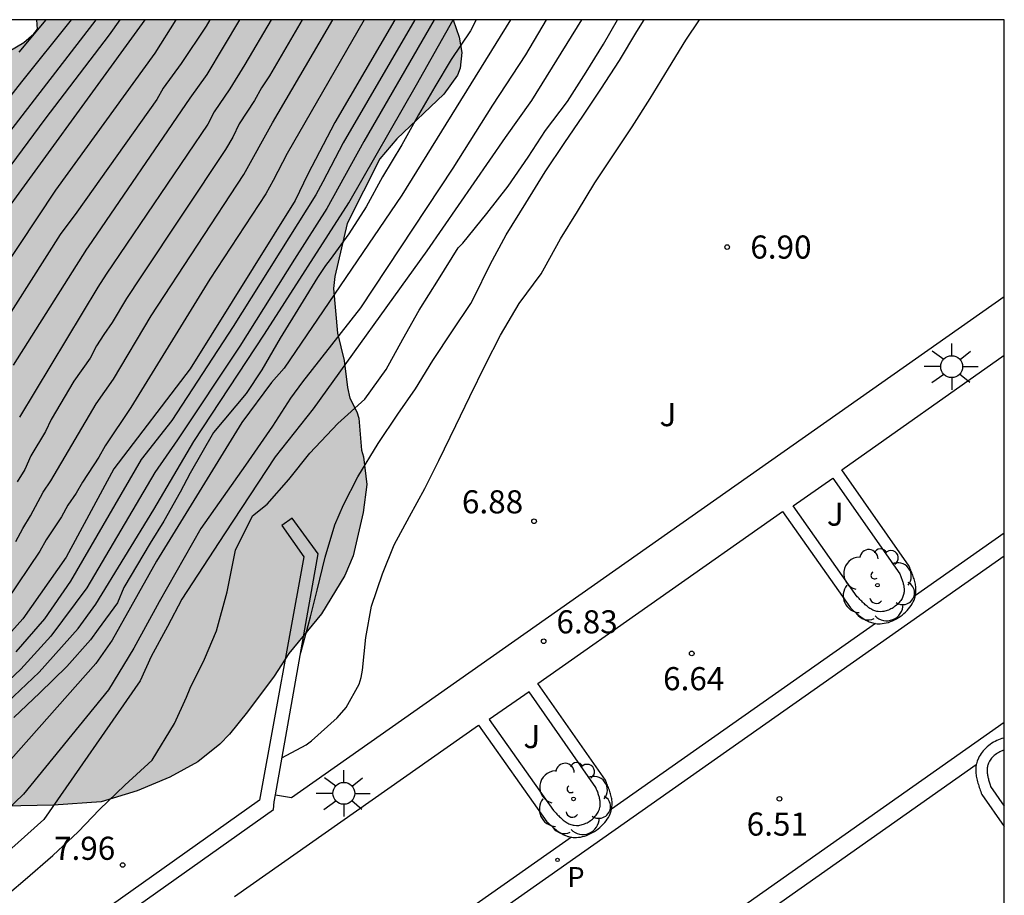
# Model space of a CAD drawing. Units: metres. Extents: x 579944 to 580295, y 4795789 to 4796041.
# Drawn here: x 580262 to 580294, y 4796012 to 4796040 of the extents above; entities that cross this region are included whole.
import ezdxf

# ---------------------------------------------------------------- set-up
doc = ezdxf.new("R2010")
doc.units = ezdxf.units.M
for name, color, linetype in [('010106', 9, 'Continuous'), ('020104', 34, 'Continuous'), ('020204', 9, 'Continuous'), ('020308', 9, 'Continuous'), ('060108', 9, 'Continuous'), ('060113', 4, 'Continuous'), ('070105', 6, 'Continuous'), ('100105', 3, 'Continuous'), ('100106', 63, 'Continuous'), ('100116', 71, 'Continuous'), ('100202', 3, 'Continuous'), ('100302', 7, 'Continuous'), ('210205', 4, 'Continuous'), ('210305', 4, 'Continuous'), ('250206', 9, 'Continuous'), ('990504', 63, 'Continuous')]:
    doc.layers.add(name, color=color, linetype=linetype)
doc.layers.add('020105', color=24, linetype='Continuous', lineweight=30)
doc.styles.add('ARIAL', font='ARIAL.TTF', dxfattribs={"height": 1})
doc.styles.add('ROMANS', font='romans__.ttf', dxfattribs={"height": 1})

# ---------------------------------------------------------------- blocks, each defined once
blk = doc.blocks.new('ARBOL')
blk.add_circle((0, 0), 0.0587)
for centre, radius, start, end in [((-0.28, 0.855), 0.3, 359.2878, 173.6078), ((0.097, 0.97), 0.21, 23.1565, 160.4665), ((0.438, 0.881), 0.24, 301.578, 139.328), ((-0.564, 0.381), 0.532, 92.28, 254.58), ((0.656, 0.288), 0.443, 319.8556, 114.7656), ((-0.091, 0.321), 0.12, 119.14, 310.56), ((0.819, -0.249), 0.383, 235.5275, 62.0275), ((-0.556, -0.339), 0.555, 142.64, 266.54), ((-0.039, -0.384), 0.21, 189.64, 323.88), ((0.299, -0.624), 0.532, 224.67, 0.24), ((-0.301, -0.676), 0.45, 213.78, 295.32)]:
    blk.add_arc(centre, radius, start, end)
blk = doc.blocks.new('COTAPU')
blk.add_circle((0, 0), 0.075)
blk = doc.blocks.new('FAROLA')
for p, q in [((0, 0.355), (0, 0.755)), ((-0.63, 0.51), (-0.255, 0.245)), ((0.605, 0.49), (0.276, 0.223)), ((-0.355, 0), (-0.895, 0)), ((0.355, 0), (0.855, 0)), ((-0.65, -0.52), (-0.255, -0.24)), ((0.585, -0.52), (0.256, -0.246)), ((0, -0.355), (0, -0.755))]:
    blk.add_line(p, q)
blk.add_circle((0, 0), 0.355)
blk = doc.blocks.new('PLUVI3')
blk.add_circle((0, 0), 0.055)

msp = doc.modelspace()

# ---------------------------------------------------------------- hatches: boundary and pattern name
at = {"layer": '990504'}
msp.add_hatch(color=256, dxfattribs=at).paths.add_polyline_path([(580276.36, 4796040.217), (580276.36, 4796040.217), (580262.849, 4796040.218), (580262.876, 4796039.922), (580262.758, 4796039.761), (580262.429, 4796039.488), (580261.408, 4796038.89), (580259.936, 4796038.416), (580258.464, 4796038.053), (580257.415, 4796037.887), (580256.094, 4796037.863), (580254.815, 4796037.772), (580254.409, 4796037.685), (580254.198, 4796037.616), (580253.556, 4796037.274), (580252.881, 4796036.686), (580252.569, 4796036.354), (580251.638, 4796034.681), (580250.914, 4796033.703), (580250.545, 4796033.058), (580250.286, 4796032.319), (580250.147, 4796031.387), (580250.013, 4796029.472), (580249.906, 4796028.769), (580249.851, 4796028.099), (580249.878, 4796027.625), (580249.745, 4796027.184), (580249.627, 4796027.014), (580249.433, 4796026.869), (580248.571, 4796026.61), (580248.385, 4796026.457), (580248.284, 4796026.27), (580247.8, 4796024.939), (580247.471, 4796024.624), (580247.167, 4796024.461), (580246.83, 4796024.171), (580245.994, 4796023.727), (580245.716, 4796023.454), (580245.403, 4796023.258), (580245.243, 4796023.088), (580244.888, 4796022.9), (580244.796, 4796022.764), (580244.39, 4796022.55), (580243.976, 4796022.404), (580243.833, 4796022.267), (580242.067, 4796021.454), (580241.061, 4796021.042), (580240.613, 4796020.93), (580240.401, 4796020.92), (580239.723, 4796021.052), (580239.374, 4796021.253), (580238.83, 4796021.742), (580238.378, 4796022.265), (580238.191, 4796022.679), (580238.192, 4796024.11), (580238.079, 4796024.626), (580237.934, 4796024.787), (580237.535, 4796025.03), (580237.323, 4796024.995), (580237.095, 4796024.884), (580236.851, 4796024.535), (580236.71, 4796024.128), (580236.38, 4796022.229), (580236.239, 4796021.644), (580236.139, 4796021.432), (580236.031, 4796021.008), (580235.738, 4796020.413), (580235.325, 4796019.911), (580234.912, 4796019.537), (580234.464, 4796019.39), (580233.383, 4796018.673), (580232.642, 4796017.848), (580232.28, 4796017.558), (580230.769, 4796016.551), (580230.143, 4796016.251), (580228.885, 4796015.491), (580227.871, 4796014.969), (580226.807, 4796014.523), (580225.64, 4796014.136), (580224.676, 4796013.758), (580222.269, 4796012.493), (580221, 4796012.046), (580219.934, 4796011.981), (580219.51, 4796012.072), (580217.956, 4796012.708), (580216.837, 4796012.982), (580216.235, 4796013.064), (580215.685, 4796012.976), (580215.102, 4796012.753), (580214.663, 4796012.488), (580214.494, 4796012.335), (580214.216, 4796011.944), (580214.15, 4796011.698), (580214.16, 4796011.453), (580214.536, 4796010.684), (580214.605, 4796010.43), (580214.633, 4796009.947), (580214.575, 4796009.761), (580214.348, 4796009.497), (580214.12, 4796009.335), (580213.477, 4796009.061), (580212.801, 4796008.871), (580212.59, 4796008.776), (580212.033, 4796008.325), (580211.782, 4796007.722), (580211.708, 4796007.264), (580211.719, 4796006.815), (580211.796, 4796006.562), (580212.454, 4796005.506), (580212.65, 4796005.253), (580212.871, 4796005.068), (580214.552, 4796004.408), (580214.848, 4796004.324), (580215.916, 4796004.16), (580216.917, 4796003.945), (580217.265, 4796003.829), (580218.089, 4796003.358), (580218.421, 4796002.945), (580218.499, 4796002.742), (580218.586, 4796002.218), (580218.545, 4796001.929), (580218.253, 4796001.123), (580217.959, 4796000.698), (580217.655, 4796000.409), (580217.283, 4796000.229), (580217.08, 4796000.228), (580216.393, 4796000.343), (580215.782, 4796000.611), (580213.642, 4796001.777), (580211.994, 4796002.777), (580211.067, 4796003.407), (580209.961, 4796004.316), (580209.715, 4796004.459), (580209.478, 4796004.5), (580209.224, 4796004.482), (580208.912, 4796004.192), (580208.634, 4796003.818), (580208.249, 4796002.901), (580207.249, 4796001.406), (580206.971, 4796001.032), (580206.483, 4796000.546), (580205.649, 4795999.593), (580205.205, 4795998.685), (580205.35, 4795998.33), (580205.184, 4795997.728), (580205.211, 4795997.465), (580205.112, 4795996.889), (580205.312, 4795995.933), (580205.742, 4795994.656), (580205.846, 4795994.216), (580206, 4795993.852), (580206.044, 4795993.565), (580205.969, 4795993.319), (580205.522, 4795992.935), (580204.844, 4795993.118), (580204.419, 4795993.353), (580202.854, 4795994.556), (580202.625, 4795994.691), (580202.167, 4795994.807), (580201.718, 4795994.822), (580201.278, 4795994.768), (580201.083, 4795994.708), (580200.669, 4795994.477), (580200.34, 4795994.205), (580199.962, 4795993.627), (580199.856, 4795992.966), (580199.817, 4795992.237), (580199.845, 4795991.763), (580199.704, 4795991.178), (580199.587, 4795990.907), (580199.472, 4795990.203), (580199.456, 4795989.975), (580199.501, 4795989.475), (580199.468, 4795989.314), (580198.887, 4795988.506), (580198.744, 4795988.353), (580198.381, 4795988.097), (580197.756, 4795987.865), (580197.316, 4795987.634), (580197.114, 4795987.481), (580196.701, 4795987.004), (580196.341, 4795986.266), (580196.113, 4795986.044), (580195.407, 4795985.117), (580195.239, 4795984.71), (580195.189, 4795984.642), (580195.054, 4795984.574), (580194.843, 4795984.31), (580194.489, 4795984.046), (580193.535, 4795983.465), (580193.171, 4795983.293), (580192.885, 4795983.063), (580192.124, 4795982.695), (580191.356, 4795982.2), (580190.925, 4795981.969), (580187.583, 4795979.724), (580187.439, 4795979.681), (580186.967, 4795979.171), (580186.741, 4795978.704), (580186.567, 4795977.898), (580186.593, 4795977.78), (580186.996, 4795976.943), (580187.064, 4795976.715), (580187.27, 4795976.343), (580188.13, 4795975.416), (580188.3, 4795975.349), (580188.724, 4795975.08), (580188.878, 4795974.886), (580189.074, 4795974.616), (580189.374, 4795974.008), (580190.091, 4795972.877), (580190.613, 4795971.888), (580190.776, 4795971.381), (580191.016, 4795970.933), (580191.179, 4795970.468), (580191.423, 4795969.199), (580191.783, 4795968.201), (580191.965, 4795967.457), (580192.192, 4795966.128), (580192.441, 4795965.52), (580192.639, 4795964.826), (580192.853, 4795964.361), (580192.981, 4795964.176), (580193.271, 4795963.957), (580193.712, 4795963.79), (580193.949, 4795963.749), (580194.211, 4795963.767), (580194.76, 4795963.939), (580195.183, 4795964.162), (580197.334, 4795965.85), (580198.329, 4795966.727), (580199.214, 4795967.621), (580200.131, 4795968.71), (580200.882, 4795969.4), (580202.06, 4795970.846), (580202.946, 4795971.452), (580204.222, 4795972.034), (580205.041, 4795972.487), (580206.772, 4795973.546), (580207.448, 4795973.855), (580208.286, 4795974.029), (580208.549, 4795974.004), (580208.931, 4795973.862), (580209.762, 4795973.689), (580210.397, 4795973.667), (580211.353, 4795973.833), (580211.827, 4795973.962), (580212.063, 4795974.073), (580212.991, 4795974.79), (580215.174, 4795976.944), (580215.672, 4795977.353), (580215.993, 4795977.532), (580218.343, 4795978.331), (580220.321, 4795979.087), (580221.394, 4795979.71), (580222.339, 4795980.333), (580222.66, 4795980.615), (580223.031, 4795980.972), (580223.805, 4795981.883), (580225.122, 4795982.796), (580227.028, 4795984.33), (580229.922, 4795986.522), (580230.783, 4795987.102), (580231.678, 4795987.64), (580233.925, 4795988.905), (580235.707, 4795989.804), (580236.585, 4795990.359), (580236.787, 4795990.588), (580237.038, 4795991.157), (580237.044, 4795991.818), (580236.896, 4795992.486), (580236.47, 4795993.018), (580236.164, 4795993.262), (580235.484, 4795993.648), (580235.035, 4795993.773), (580234.221, 4795993.904), (580233.027, 4795993.737), (580232.283, 4795993.572), (580231.692, 4795993.247), (580229.699, 4795991.95), (580228.772, 4795991.157), (580228.401, 4795990.715), (580227.847, 4795989.899), (580227.553, 4795989.296), (580227.217, 4795988.761), (580226.493, 4795987.978), (580226.122, 4795987.688), (580225.952, 4795987.704), (580225.494, 4795987.913), (580224.828, 4795988.833), (580224.724, 4795989.315), (580224.748, 4795989.587), (580224.881, 4795990.019), (580226.02, 4795990.923), (580226.205, 4795991.144), (580226.693, 4795991.951), (580227.315, 4795992.835), (580227.997, 4795993.669), (580228.443, 4795994.061), (580228.849, 4795994.207), (580229.323, 4795994.252), (580230.586, 4795994.207), (580231.737, 4795994.222), (580232.88, 4795994.363), (580233.896, 4795994.546), (580234.403, 4795994.735), (580235.964, 4795995.819), (580236.714, 4795996.576), (580237.228, 4795997.18), (580237.488, 4795997.646), (580238.334, 4795999.472), (580238.476, 4795999.93), (580238.811, 4796000.609), (580239.443, 4796001.349), (580239.99, 4796001.886), (580241.063, 4796002.544), (580242.102, 4796003.006), (580242.965, 4796003.248), (580243.979, 4796003.651), (580244.587, 4796003.976), (580244.967, 4796004.249), (580245.439, 4796004.76), (580245.994, 4796005.449), (580246.389, 4796006.145), (580247.146, 4796007.174), (580247.591, 4796007.879), (580247.886, 4796008.245), (580248.491, 4796009.188), (580249.153, 4796010.598), (580249.355, 4796010.844), (580249.928, 4796011.398), (580250.501, 4796011.875), (580252.056, 4796012.654), (580253.155, 4796012.956), (580253.696, 4796013.145), (580254.509, 4796013.31), (580255.311, 4796013.695), (580255.709, 4796013.782), (580256.292, 4796014.09), (580256.495, 4796014.159), (580256.69, 4796014.117), (580257.299, 4796014.281), (580259.668, 4796014.649), (580263.395, 4796014.727), (580264.936, 4796014.836), (580266.103, 4796015.189), (580267.168, 4796015.635), (580268.08, 4796016.131), (580268.788, 4796016.711), (580269.109, 4796017.034), (580269.689, 4796017.757), (580270.556, 4796018.914), (580271.035, 4796019.645), (580272.087, 4796020.937), (580272.851, 4796022.178), (580273.119, 4796022.823), (580273.442, 4796024.231), (580273.556, 4796025.138), (580273.45, 4796026.035), (580273.39, 4796026.246), (580273.3, 4796027.288), (580273.239, 4796027.491), (580273.008, 4796027.938), (580272.93, 4796028.285), (580272.824, 4796029.157), (580272.608, 4796030.045), (580272.482, 4796031.493), (580272.522, 4796031.891), (580272.928, 4796033.604), (580273.985, 4796035.71), (580274.532, 4796036.357), (580276.066, 4796037.805), (580276.503, 4796038.425), (580276.595, 4796038.653), (580276.644, 4796039.162), (580276.556, 4796039.652)])

# ---------------------------------------------------------------- linework, layer by layer
at = {"layer": '010106', "flags": 128}
msp.add_lwpolyline([(579944.257, 4795790.232), (580294.247, 4795790.224), (580294.252, 4796040.217), (579944.262, 4796040.225)], close=True, dxfattribs=at)
at = {"layer": '020104', "flags": 128}
for points, elevation in [([(580275.752, 4796040.217), (580273.465, 4796036.27), (580272.264, 4796034.091), (580271.213, 4796032.45), (580269.436, 4796029.624), (580267.412, 4796026.59), (580266.677, 4796025.53), (580264.468, 4796021.778), (580263.31, 4796020.209), (580262.335, 4796019.146), (580257.29, 4796014.395)], 11), ([(580264.768, 4796040.218), (580260.238, 4796034.366)], 17), ([(580267.357, 4796040.218), (580266.681, 4796039.142), (580263.455, 4796034.687), (580260.448, 4796030.163)], 15.5), ([(580260.45, 4796016.704), (580262.924, 4796019.039), (580264.195, 4796020.456), (580264.767, 4796021.25), (580266.647, 4796024.324), (580267.942, 4796026.531), (580270.236, 4796030.016), (580272.978, 4796034.274), (580275.172, 4796038.109), (580276.362, 4796040.217)], 10.5), ([(580274.471, 4796040.217), (580272.528, 4796036.887), (580271.647, 4796035.205), (580271.236, 4796034.353), (580267.825, 4796028.893), (580265.353, 4796025.648), (580263.8, 4796022.781), (580262.4, 4796020.772), (580260.45, 4796018.613)], 12), ([(580265.546, 4796040.218), (580265.201, 4796039.731), (580263.109, 4796036.999), (580260.856, 4796033.97)], 16.5), ([(580280.528, 4796040.217), (580278.903, 4796037.6), (580278.051, 4796036.404), (580275.506, 4796032.724), (580271.824, 4796027.59), (580270.589, 4796026.031), (580268.942, 4796023.53), (580267.559, 4796021.411), (580267.089, 4796020.528), (580266.559, 4796019.557), (580266.206, 4796018.763), (580263.075, 4796014.263), (580260.876, 4796012.297)], 8.5), ([(580279.385, 4796040.217), (580278.709, 4796039.086), (580277.642, 4796037.445), (580276.355, 4796035.41), (580273.359, 4796030.873), (580271.471, 4796028.473), (580271.089, 4796027.943), (580270.501, 4796027.031), (580269.618, 4796025.766), (580268.177, 4796023.706), (580266.824, 4796021.323), (580266, 4796019.822), (580265.177, 4796018.469), (580262.42, 4796015.08), (580260.99, 4796013.724)], 9), ([(580266.36, 4796040.218), (580261.077, 4796032.966)], 16), ([(580261.448, 4796011.445), (580262.472, 4796012.313), (580263.375, 4796013.093), (580264.187, 4796013.863), (580264.885, 4796014.588), (580265.706, 4796015.379), (580266.589, 4796016.19), (580267.324, 4796017.38), (580267.706, 4796018.233), (580267.824, 4796018.527), (580268.295, 4796019.469), (580268.677, 4796020.381), (580269.03, 4796021.646), (580269.295, 4796023), (580269.854, 4796024.118), (580270.324, 4796024.501), (580271.03, 4796025.295), (580271.707, 4796026.148), (580272.619, 4796027.119), (580273.496, 4796027.911), (580274.188, 4796028.865), (580274.732, 4796029.857), (580275.265, 4796030.793), (580275.887, 4796031.791), (580276.526, 4796032.82), (580276.672, 4796032.973), (580277.453, 4796033.928), (580278.154, 4796034.816), (580278.797, 4796035.765), (580279.362, 4796036.63), (580280.073, 4796037.574), (580280.676, 4796038.522), (580281.244, 4796039.43), (580281.698, 4796040.217)], 8), ([(580278.228, 4796040.217), (580274.696, 4796034.529), (580270.883, 4796028.914), (580270.471, 4796028.443), (580269.501, 4796027.149), (580266.736, 4796022.647), (580265.294, 4796020.087), (580264.765, 4796019.322), (580261.671, 4796015.829)], 9.5), ([(580269.431, 4796040.218), (580268.364, 4796038.447), (580267.821, 4796037.68), (580264.517, 4796032.849), (580264.461, 4796032.773), (580262.084, 4796029.013)], 14.5), ([(580275.123, 4796040.217), (580272.796, 4796036.228), (580272.135, 4796034.964), (580271.911, 4796034.539), (580269.224, 4796030.268), (580267.236, 4796027.208), (580266.236, 4796025.942), (580263.944, 4796021.994), (580263.095, 4796020.78), (580262.168, 4796019.7)], 11.5), ([(580262.172, 4796023.286), (580262.393, 4796023.71), (580262.64, 4796024.121), (580263.056, 4796024.882), (580263.301, 4796025.25), (580264.772, 4796027.753), (580265.334, 4796028.553), (580266.563, 4796030.607), (580269.569, 4796035.195), (580270.5, 4796036.88), (580272.462, 4796040.218)], 13), ([(580271.458, 4796040.218), (580270.405, 4796038.403), (580270.146, 4796038.016), (580269.919, 4796037.606), (580269.419, 4796036.849), (580269.208, 4796036.412), (580268.973, 4796036.008), (580266.227, 4796031.882), (580265.764, 4796031.174), (580265.299, 4796030.398), (580265.022, 4796030.006), (580264.788, 4796029.633), (580264.577, 4796029.235), (580264.055, 4796028.487), (580263.32, 4796027.247), (580263.132, 4796026.851), (580262.657, 4796026.063), (580262.462, 4796025.625), (580262.208, 4796025.225)], 13.5), ([(580263.139, 4796040.218), (580262.27, 4796039.166)], 18), ([(580270.46, 4796040.218), (580269.606, 4796038.768), (580269.12, 4796037.978), (580268.61, 4796037.229), (580268.396, 4796036.829), (580265.1, 4796031.959), (580264.835, 4796031.538), (580262.284, 4796027.317)], 14), ([(580270.806, 4796016.26), (580271.594, 4796016.689), (580271.762, 4796016.816), (580272.594, 4796017.562), (580272.886, 4796017.899), (580273.308, 4796018.658), (580273.375, 4796018.874), (580273.421, 4796019.106), (580273.526, 4796020.173), (580273.71, 4796021.188), (580274.068, 4796022.231), (580274.446, 4796023.174), (580274.941, 4796024.101), (580275.442, 4796025.008), (580275.9, 4796025.919), (580276.446, 4796027.047), (580276.903, 4796027.99), (580277.418, 4796029.028), (580277.897, 4796029.987), (580278.507, 4796031.01), (580279.217, 4796031.975), (580279.331, 4796032.17), (580279.847, 4796033.108), (580280.399, 4796033.994), (580280.967, 4796034.932), (580281.593, 4796035.875), (580282.177, 4796036.751), (580282.756, 4796037.663), (580283.355, 4796038.644), (580283.913, 4796039.556), (580284.355, 4796040.217)], 7)]:
    msp.add_lwpolyline(points, dxfattribs=dict(at, elevation=elevation))
at = {"layer": '020105', "flags": 128}
for points, elevation in [([(580263.963, 4796040.218), (580262.358, 4796038.203), (580258.663, 4796033.498)], 17.5), ([(580268.464, 4796040.218), (580268.343, 4796040.01), (580267.533, 4796038.805), (580266.95, 4796037.999), (580266.745, 4796037.637), (580264.144, 4796033.974), (580263.609, 4796033.249), (580261.207, 4796029.488)], 15), ([(580273.476, 4796040.218), (580270.977, 4796035.884), (580270.526, 4796034.999), (580270.286, 4796034.571), (580268.465, 4796031.804), (580265.905, 4796027.631), (580265.072, 4796026.396), (580264.863, 4796026.024), (580264.328, 4796025.212), (580264.126, 4796024.854), (580263.855, 4796024.468), (580263.649, 4796024.091), (580263.15, 4796023.342), (580262.948, 4796022.97), (580261.859, 4796021.344)], 12.5), ([(580277.115, 4796040.217), (580276.924, 4796039.868), (580276.302, 4796038.93), (580275.764, 4796038.046), (580275.24, 4796037.133), (580274.699, 4796036.164), (580274.065, 4796035.123), (580273.543, 4796034.152), (580272.972, 4796033.276), (580272.372, 4796032.445), (580272.219, 4796032.241), (580271.957, 4796031.853), (580271.408, 4796030.956), (580270.743, 4796029.89), (580270.155, 4796028.854), (580269.648, 4796028.09), (580268.589, 4796026.825), (580267.824, 4796025.501), (580267.5, 4796024.883), (580266.971, 4796023.941), (580266.53, 4796023.235), (580265.677, 4796021.794), (580265.47, 4796021.289), (580264.846, 4796020.439), (580264.597, 4796020.094), (580263.824, 4796019.224), (580262.952, 4796018.374), (580262.1, 4796017.573)], 10), ([(580271.407, 4796019.651), (580271.429, 4796019.711), (580271.733, 4796020.838), (580271.944, 4796021.701), (580272.206, 4796022.774), (580272.522, 4796023.822), (580272.802, 4796024.48), (580273.27, 4796025.381), (580273.927, 4796026.462), (580274.569, 4796027.417), (580275.137, 4796028.245), (580275.706, 4796029.157), (580276.337, 4796030.122), (580276.942, 4796031.008), (580277.035, 4796031.192), (580277.561, 4796032.272), (580278.086, 4796033.237), (580278.717, 4796034.27), (580279.353, 4796035.283), (580279.984, 4796036.241), (580280.574, 4796037.096), (580281.158, 4796037.971), (580281.757, 4796038.905), (580282.325, 4796039.843), (580282.567, 4796040.217)], 7.5)]:
    msp.add_lwpolyline(points, dxfattribs=dict(at, elevation=elevation))
at = {"layer": '060108'}
for points in [[(580291.366, 4796021.539, 6.682), (580291.375, 4796021.585, 6.683), (580291.381, 4796021.624, 6.684), (580291.384, 4796021.664, 6.684), (580291.385, 4796021.704, 6.685), (580291.385, 4796021.744, 6.686), (580291.382, 4796021.784, 6.686), (580291.378, 4796021.825, 6.687), (580291.372, 4796021.865, 6.688), (580291.365, 4796021.905, 6.689), (580291.356, 4796021.946, 6.69), (580291.346, 4796021.987, 6.691), (580291.335, 4796022.028, 6.692), (580291.323, 4796022.069, 6.693), (580291.31, 4796022.109, 6.694), (580291.296, 4796022.151, 6.695), (580291.281, 4796022.192, 6.696), (580291.266, 4796022.233, 6.697), (580291.25, 4796022.274, 6.698), (580291.233, 4796022.315, 6.699), (580291.217, 4796022.356, 6.701), (580291.2, 4796022.398, 6.702), (580291.183, 4796022.439, 6.703), (580291.166, 4796022.48, 6.704), (580288.974, 4796025.617, 6.81), (580294.252, 4796029.337, 6.812)], [(580281.503, 4796014.599, 6.706), (580281.512, 4796014.647, 6.707), (580281.518, 4796014.686, 6.708), (580281.521, 4796014.726, 6.708), (580281.522, 4796014.766, 6.709), (580281.522, 4796014.806, 6.71), (580281.519, 4796014.846, 6.71), (580281.515, 4796014.887, 6.711), (580281.509, 4796014.927, 6.712), (580281.502, 4796014.967, 6.713), (580281.493, 4796015.008, 6.714), (580281.483, 4796015.049, 6.715), (580281.472, 4796015.09, 6.716), (580281.46, 4796015.131, 6.717), (580281.447, 4796015.171, 6.718), (580281.433, 4796015.213, 6.719), (580281.418, 4796015.254, 6.72), (580281.403, 4796015.295, 6.721), (580281.387, 4796015.336, 6.722), (580281.37, 4796015.377, 6.723), (580281.354, 4796015.418, 6.725), (580281.337, 4796015.46, 6.726), (580281.32, 4796015.501, 6.727), (580281.303, 4796015.542, 6.728), (580279.114, 4796018.675, 6.834), (580287.052, 4796024.261, 6.807), (580289.262, 4796021.127, 6.713), (580289.295, 4796021.098, 6.712), (580289.327, 4796021.068, 6.711), (580289.36, 4796021.039, 6.71), (580289.392, 4796021.01, 6.71), (580289.425, 4796020.981, 6.709), (580289.458, 4796020.952, 6.708), (580289.491, 4796020.924, 6.707), (580289.524, 4796020.897, 6.706), (580289.557, 4796020.87, 6.705), (580289.591, 4796020.845, 6.704), (580289.625, 4796020.82, 6.703), (580289.659, 4796020.796, 6.703), (580289.693, 4796020.773, 6.702), (580289.728, 4796020.751, 6.701), (580289.763, 4796020.731, 6.7), (580289.799, 4796020.712, 6.699), (580289.835, 4796020.695, 6.698), (580289.871, 4796020.679, 6.698), (580289.908, 4796020.665, 6.697), (580289.945, 4796020.652, 6.696), (580289.983, 4796020.642, 6.695), (580290.021, 4796020.633, 6.695), (580290.067, 4796020.625, 6.694)], [(580290.067, 4796020.625, 6.694), (580290.122, 4796020.617, 6.693), (580290.226, 4796020.615, 6.691), (580290.291, 4796020.62, 6.69), (580290.357, 4796020.629, 6.688), (580290.423, 4796020.643, 6.687), (580290.49, 4796020.661, 6.686), (580290.556, 4796020.684, 6.685), (580290.622, 4796020.711, 6.684), (580290.688, 4796020.741, 6.684), (580290.752, 4796020.776, 6.683), (580290.815, 4796020.813, 6.682), (580290.876, 4796020.854, 6.682), (580290.935, 4796020.898, 6.681), (580290.992, 4796020.944, 6.681), (580291.046, 4796020.993, 6.68), (580291.097, 4796021.044, 6.68), (580291.145, 4796021.097, 6.68), (580291.189, 4796021.152, 6.68), (580291.229, 4796021.208, 6.68), (580291.264, 4796021.266, 6.68), (580291.296, 4796021.325, 6.68), (580291.322, 4796021.385, 6.681), (580291.356, 4796021.484, 6.682), (580291.366, 4796021.539, 6.682)], [(580269.264, 4796011.758, 6.862), (580277.187, 4796017.326, 6.831), (580279.399, 4796014.189, 6.737), (580279.432, 4796014.16, 6.736), (580279.464, 4796014.13, 6.735), (580279.497, 4796014.101, 6.734), (580279.529, 4796014.072, 6.734), (580279.562, 4796014.043, 6.733), (580279.595, 4796014.014, 6.732), (580279.628, 4796013.986, 6.731), (580279.661, 4796013.959, 6.73), (580279.694, 4796013.932, 6.729), (580279.728, 4796013.907, 6.728), (580279.762, 4796013.882, 6.727), (580279.796, 4796013.858, 6.727), (580279.83, 4796013.835, 6.726), (580279.865, 4796013.813, 6.725), (580279.9, 4796013.793, 6.724), (580279.936, 4796013.774, 6.723), (580279.972, 4796013.757, 6.722), (580280.008, 4796013.741, 6.722), (580280.045, 4796013.727, 6.721), (580280.082, 4796013.714, 6.72), (580280.12, 4796013.704, 6.719), (580280.158, 4796013.695, 6.719), (580280.206, 4796013.688, 6.718)], [(580294.252, 4796016.906, 6.723), (580294.233, 4796016.902, 6.723), (580294.176, 4796016.887, 6.723), (580294.12, 4796016.869, 6.723), (580294.064, 4796016.848, 6.723), (580294.009, 4796016.824, 6.723), (580293.954, 4796016.796, 6.723), (580293.901, 4796016.766, 6.723), (580293.848, 4796016.734, 6.723), (580293.797, 4796016.699, 6.723), (580293.748, 4796016.662, 6.723), (580293.7, 4796016.622, 6.723), (580293.655, 4796016.581, 6.724), (580293.611, 4796016.538, 6.724), (580293.57, 4796016.494, 6.725), (580293.532, 4796016.448, 6.725), (580293.497, 4796016.4, 6.726), (580293.465, 4796016.352, 6.726), (580293.436, 4796016.302, 6.727), (580293.411, 4796016.252, 6.728), (580293.372, 4796016.159, 6.73), (580293.346, 4796016.064, 6.732), (580293.343, 4796016.051, 6.732)], [(580293.343, 4796016.051, 6.732), (580293.337, 4796016.022, 6.733), (580293.331, 4796015.978, 6.734), (580293.326, 4796015.935, 6.735), (580293.324, 4796015.891, 6.736), (580293.324, 4796015.847, 6.737), (580293.326, 4796015.803, 6.738), (580293.33, 4796015.759, 6.739), (580293.335, 4796015.714, 6.74), (580293.342, 4796015.669, 6.741), (580293.351, 4796015.624, 6.743), (580293.36, 4796015.578, 6.744), (580293.371, 4796015.533, 6.745), (580293.383, 4796015.487, 6.747), (580293.396, 4796015.442, 6.748), (580293.41, 4796015.396, 6.749), (580293.425, 4796015.35, 6.751), (580293.44, 4796015.304, 6.752), (580293.456, 4796015.258, 6.753), (580293.472, 4796015.212, 6.755), (580293.488, 4796015.165, 6.756), (580293.505, 4796015.119, 6.758), (580293.521, 4796015.073, 6.759), (580294.252, 4796014.033, 6.784)], [(580280.206, 4796013.688, 6.718), (580280.259, 4796013.679, 6.717), (580280.363, 4796013.677, 6.715), (580280.428, 4796013.682, 6.714), (580280.494, 4796013.691, 6.712), (580280.56, 4796013.705, 6.711), (580280.627, 4796013.723, 6.71), (580280.693, 4796013.746, 6.709), (580280.759, 4796013.773, 6.708), (580280.825, 4796013.803, 6.708), (580280.889, 4796013.838, 6.707), (580280.952, 4796013.875, 6.706), (580281.013, 4796013.916, 6.706), (580281.072, 4796013.96, 6.705), (580281.129, 4796014.006, 6.705), (580281.183, 4796014.055, 6.704), (580281.234, 4796014.106, 6.704), (580281.282, 4796014.159, 6.704), (580281.326, 4796014.214, 6.704), (580281.366, 4796014.27, 6.704), (580281.401, 4796014.328, 6.704), (580281.433, 4796014.387, 6.704), (580281.459, 4796014.447, 6.705), (580281.493, 4796014.546, 6.706), (580281.503, 4796014.599, 6.706)]]:
    msp.add_polyline3d(points, dxfattribs=at)
at = {"layer": '060113'}
for points in [[(580291.366, 4796021.539, 6.55), (580294.252, 4796023.57, 6.563)], [(580294.252, 4796022.812, 6.545), (580231.181, 4795978.438, 6.693), (580221.643, 4795971.788, 6.79), (580210.432, 4795963.814, 6.747), (580197.71, 4795954.847, 6.738), (580194.715, 4795952.747, 6.746), (580185.653, 4795946.402, 6.77)], [(580290.067, 4796020.625, 6.553), (580281.503, 4796014.599, 6.574)], [(580189.431, 4795943.674, 6.772), (580200.846, 4795951.672, 6.766), (580213.277, 4795960.413, 6.747), (580226.391, 4795969.682, 6.784), (580233.657, 4795974.745, 6.693), (580294.252, 4796017.423, 6.575)], [(580284.724, 4796009.98, 6.594), (580293.343, 4796016.051, 6.577)], [(580280.206, 4796013.688, 6.577), (580271.648, 4796007.666, 6.597)]]:
    msp.add_polyline3d(points, dxfattribs=at)
at = {"layer": '070105'}
for points in [[(580271.137, 4796024.045, 7.402), (580270.803, 4796023.802, 7.402), (580271.517, 4796022.788, 7.979), (580270.075, 4796014.884, 8.043), (580261.8, 4796009.009, 8.009), (580250.23, 4796000.888, 8.071), (580237.173, 4795991.734, 8.08), (580223.593, 4795982.134, 8.141), (580215.778, 4795976.615, 8.176), (580209.888, 4795972.443, 8.205), (580201.562, 4795966.568, 8.188), (580194.958, 4795961.946, 7.168), (580194.983, 4795961.84, 7.168), (580195.085, 4795961.453, 8.233), (580201.847, 4795966.157, 8.204), (580210.177, 4795972.035, 8.221), (580216.067, 4795976.207, 8.192), (580223.882, 4795981.726, 8.157), (580237.461, 4795991.325, 8.096), (580250.517, 4796000.479, 8.087), (580262.088, 4796008.601, 8.025), (580270.535, 4796014.59, 8.059), (580270.553, 4796014.83, 6.913), (580270.595, 4796015.063, 6.908)], [(580270.595, 4796015.063, 6.908), (580271.98, 4796022.887, 6.733), (580271.137, 4796024.045, 7.402)]]:
    msp.add_polyline3d(points, dxfattribs=at)
at = {"layer": '100105'}
for points in [[(580288.689, 4796025.339, 6.866), (580290.861, 4796022.237, 6.76), (580290.872, 4796022.207, 6.759), (580290.884, 4796022.177, 6.758), (580290.895, 4796022.148, 6.757), (580290.906, 4796022.118, 6.757), (580290.917, 4796022.088, 6.756), (580290.928, 4796022.058, 6.755), (580290.938, 4796022.029, 6.754), (580290.947, 4796021.999, 6.753), (580290.957, 4796021.969, 6.753), (580290.965, 4796021.94, 6.752), (580290.973, 4796021.911, 6.751), (580290.98, 4796021.881, 6.75), (580290.986, 4796021.852, 6.75), (580290.991, 4796021.823, 6.749), (580290.996, 4796021.794, 6.748), (580290.999, 4796021.765, 6.748), (580291.001, 4796021.737, 6.747), (580291.001, 4796021.708, 6.747), (580291, 4796021.68, 6.746), (580290.998, 4796021.652, 6.746), (580290.995, 4796021.624, 6.745), (580290.989, 4796021.596, 6.745), (580290.974, 4796021.532, 6.744), (580290.949, 4796021.47, 6.743), (580290.932, 4796021.435, 6.743), (580290.912, 4796021.401, 6.743), (580290.89, 4796021.367, 6.743), (580290.866, 4796021.335, 6.743), (580290.839, 4796021.303, 6.743), (580290.811, 4796021.272, 6.743), (580290.781, 4796021.242, 6.743), (580290.749, 4796021.214, 6.743), (580290.715, 4796021.187, 6.743), (580290.681, 4796021.161, 6.744), (580290.645, 4796021.137, 6.744), (580290.608, 4796021.115, 6.744), (580290.571, 4796021.094, 6.745), (580290.533, 4796021.075, 6.745), (580290.494, 4796021.059, 6.746), (580290.455, 4796021.044, 6.746), (580290.416, 4796021.032, 6.747), (580290.377, 4796021.022, 6.748), (580290.339, 4796021.014, 6.748), (580290.3, 4796021.009, 6.749), (580290.226, 4796021.004, 6.75), (580290.154, 4796021.01, 6.751), (580290.119, 4796021.016, 6.752), (580290.085, 4796021.024, 6.753), (580290.051, 4796021.034, 6.753), (580290.018, 4796021.046, 6.754), (580289.985, 4796021.06, 6.755), (580289.953, 4796021.076, 6.755), (580289.922, 4796021.094, 6.756), (580289.89, 4796021.114, 6.757), (580289.86, 4796021.135, 6.757), (580289.829, 4796021.157, 6.758), (580289.799, 4796021.181, 6.759), (580289.769, 4796021.206, 6.76), (580289.739, 4796021.232, 6.76), (580289.71, 4796021.259, 6.761), (580289.681, 4796021.286, 6.762), (580289.652, 4796021.315, 6.763), (580289.623, 4796021.344, 6.763), (580289.594, 4796021.373, 6.764), (580289.566, 4796021.403, 6.765), (580289.537, 4796021.434, 6.765), (580289.509, 4796021.464, 6.766), (580289.48, 4796021.494, 6.767), (580287.397, 4796024.442, 6.853)], [(580278.826, 4796018.401, 6.89), (580277.534, 4796017.504, 6.877), (580279.617, 4796014.556, 6.791), (580279.646, 4796014.526, 6.79), (580279.674, 4796014.496, 6.789), (580279.703, 4796014.465, 6.789), (580279.731, 4796014.435, 6.788), (580279.76, 4796014.406, 6.787), (580279.789, 4796014.377, 6.787), (580279.818, 4796014.348, 6.786), (580279.847, 4796014.321, 6.785), (580279.876, 4796014.294, 6.784), (580279.906, 4796014.268, 6.784), (580279.936, 4796014.243, 6.783), (580279.966, 4796014.219, 6.782), (580279.997, 4796014.197, 6.781), (580280.027, 4796014.176, 6.781), (580280.059, 4796014.156, 6.78), (580280.09, 4796014.138, 6.779), (580280.122, 4796014.122, 6.779), (580280.155, 4796014.108, 6.778), (580280.188, 4796014.096, 6.777), (580280.222, 4796014.086, 6.777), (580280.256, 4796014.078, 6.776), (580280.291, 4796014.072, 6.775), (580280.363, 4796014.066, 6.774), (580280.437, 4796014.071, 6.773), (580280.476, 4796014.076, 6.772), (580280.514, 4796014.084, 6.772), (580280.553, 4796014.094, 6.771), (580280.592, 4796014.106, 6.77), (580280.631, 4796014.121, 6.77), (580280.67, 4796014.137, 6.769), (580280.708, 4796014.156, 6.769), (580280.745, 4796014.177, 6.768), (580280.782, 4796014.199, 6.768), (580280.818, 4796014.223, 6.768), (580280.852, 4796014.249, 6.767), (580280.886, 4796014.276, 6.767), (580280.918, 4796014.304, 6.767), (580280.948, 4796014.334, 6.767), (580280.976, 4796014.365, 6.767), (580281.003, 4796014.397, 6.767), (580281.027, 4796014.429, 6.767), (580281.049, 4796014.463, 6.767), (580281.069, 4796014.497, 6.767), (580281.086, 4796014.532, 6.767), (580281.111, 4796014.594, 6.768), (580281.126, 4796014.658, 6.769), (580281.132, 4796014.686, 6.769), (580281.135, 4796014.714, 6.77), (580281.137, 4796014.742, 6.77), (580281.138, 4796014.77, 6.771), (580281.138, 4796014.799, 6.771), (580281.136, 4796014.827, 6.772), (580281.133, 4796014.856, 6.772), (580281.128, 4796014.885, 6.773), (580281.123, 4796014.914, 6.774), (580281.117, 4796014.943, 6.774), (580281.11, 4796014.973, 6.775), (580281.102, 4796015.002, 6.776), (580281.094, 4796015.031, 6.777), (580281.084, 4796015.061, 6.777), (580281.075, 4796015.091, 6.778), (580281.065, 4796015.12, 6.779), (580281.054, 4796015.15, 6.78), (580281.043, 4796015.18, 6.781), (580281.032, 4796015.21, 6.781), (580281.021, 4796015.239, 6.782), (580281.009, 4796015.269, 6.783), (580280.998, 4796015.299, 6.784)]]:
    msp.add_polyline3d(points, close=True, dxfattribs=at)
msp.add_polyline3d([(580294.252, 4796016.516, 6.773), (580294.229, 4796016.509, 6.773), (580294.188, 4796016.494, 6.773), (580294.148, 4796016.477, 6.773), (580294.108, 4796016.458, 6.773), (580294.07, 4796016.437, 6.774), (580294.032, 4796016.415, 6.774), (580293.996, 4796016.391, 6.774), (580293.961, 4796016.365, 6.774), (580293.928, 4796016.338, 6.775), (580293.896, 4796016.31, 6.775), (580293.866, 4796016.28, 6.776), (580293.839, 4796016.249, 6.776), (580293.813, 4796016.218, 6.777), (580293.79, 4796016.185, 6.777), (580293.77, 4796016.151, 6.778), (580293.739, 4796016.09, 6.779), (580293.717, 4796016.027, 6.78), (580293.709, 4796015.999, 6.781), (580293.703, 4796015.971, 6.781), (580293.699, 4796015.942, 6.782), (580293.696, 4796015.913, 6.782), (580293.694, 4796015.883, 6.783), (580293.693, 4796015.854, 6.783), (580293.694, 4796015.824, 6.784), (580293.696, 4796015.793, 6.785), (580293.699, 4796015.763, 6.785), (580293.703, 4796015.732, 6.786), (580293.708, 4796015.701, 6.787), (580293.714, 4796015.67, 6.787), (580293.721, 4796015.639, 6.788), (580293.728, 4796015.608, 6.789), (580293.736, 4796015.576, 6.789), (580293.744, 4796015.545, 6.79), (580293.752, 4796015.513, 6.791), (580293.761, 4796015.481, 6.791), (580293.771, 4796015.45, 6.792), (580293.78, 4796015.418, 6.793), (580293.79, 4796015.386, 6.793), (580293.806, 4796015.329, 6.795), (580294.252, 4796014.698, 6.819)], dxfattribs=at)
at = {"layer": '100106', "flags": 128}
for points in [[(580276.36, 4796040.217), (580276.556, 4796039.652), (580276.644, 4796039.162), (580276.595, 4796038.653), (580276.503, 4796038.425), (580276.066, 4796037.805), (580274.532, 4796036.357), (580273.985, 4796035.71), (580272.928, 4796033.604), (580272.522, 4796031.891), (580272.482, 4796031.493), (580272.608, 4796030.045), (580272.824, 4796029.157), (580272.93, 4796028.285), (580273.008, 4796027.938), (580273.239, 4796027.491), (580273.3, 4796027.288), (580273.39, 4796026.246), (580273.45, 4796026.035), (580273.556, 4796025.138), (580273.442, 4796024.231), (580273.119, 4796022.823), (580272.851, 4796022.178), (580272.087, 4796020.937), (580271.035, 4796019.645), (580270.556, 4796018.914), (580269.689, 4796017.757), (580269.109, 4796017.034), (580268.788, 4796016.711), (580268.08, 4796016.131), (580267.168, 4796015.635), (580266.103, 4796015.189), (580264.936, 4796014.836), (580263.395, 4796014.727), (580259.668, 4796014.649)], [(580261.408, 4796038.89), (580262.429, 4796039.488), (580262.758, 4796039.761), (580262.876, 4796039.922), (580262.849, 4796040.218)]]:
    msp.add_lwpolyline(points, dxfattribs=at)
at = {"layer": '100116'}
msp.add_polyline3d([(580270.595, 4796015.063, 7.074), (580271.114, 4796014.977, 7.061), (580294.252, 4796031.242, 7.005)], dxfattribs=at)

# ---------------------------------------------------------------- block references
at = {"layer": '020204', "rotation": 359.9987685839998}
for p in [(580285.258, 4796032.844, 6.902), (580278.989, 4796023.943, 6.878), (580279.301, 4796020.047, 6.832), (580284.107, 4796019.651, 6.643), (580286.954, 4796014.931, 6.51), (580265.637, 4796012.783, 7.964)]:
    msp.add_blockref('COTAPU', p, dxfattribs=at)
at = {"layer": '100202', "rotation": 359.9987685839998}
for p in [(580290.135, 4796021.868, 6.757), (580280.272, 4796014.93, 6.781)]:
    msp.add_blockref('ARBOL', p, dxfattribs=at)
at = {"layer": '210205', "rotation": 359.9987685839998}
msp.add_blockref('PLUVI3', (580279.749, 4796012.95, 6.565), dxfattribs=at)
at = {"layer": '250206', "rotation": 359.9987685839998}
for p in [(580292.545, 4796028.962, 6.843), (580272.814, 4796015.109, 6.872)]:
    msp.add_blockref('FAROLA', p, dxfattribs=at)

# ---------------------------------------------------------------- texts
at = {"layer": '020308', "style": 'ARIAL'}
for s, p in [('6.90', (580286.008, 4796032.469, 6.902)), ('6.88', (580276.648, 4796024.198, 6.878)), ('6.83', (580279.715, 4796020.302, 6.832)), ('6.64', (580283.177, 4796018.457, 6.643)), ('6.51', (580285.89, 4796013.737, 6.51)), ('7.96', (580263.408, 4796012.951, 7.964))]:
    msp.add_text(s, height=0.75, rotation=359.9988, dxfattribs=at).set_placement(p)
at = {"layer": '100302', "style": 'ARIAL'}
for p in [(580283.062, 4796027.028), (580288.492, 4796023.798), (580278.642, 4796016.578)]:
    msp.add_text('J', height=0.75, rotation=359.9988, dxfattribs=at).set_placement(p)
at = {"layer": '210305', "style": 'ROMANS'}
msp.add_text('P', height=0.65, rotation=359.9988, dxfattribs=at).set_placement((580280.068, 4796012.067, 6.565))

doc.saveas('drawing.dxf')
